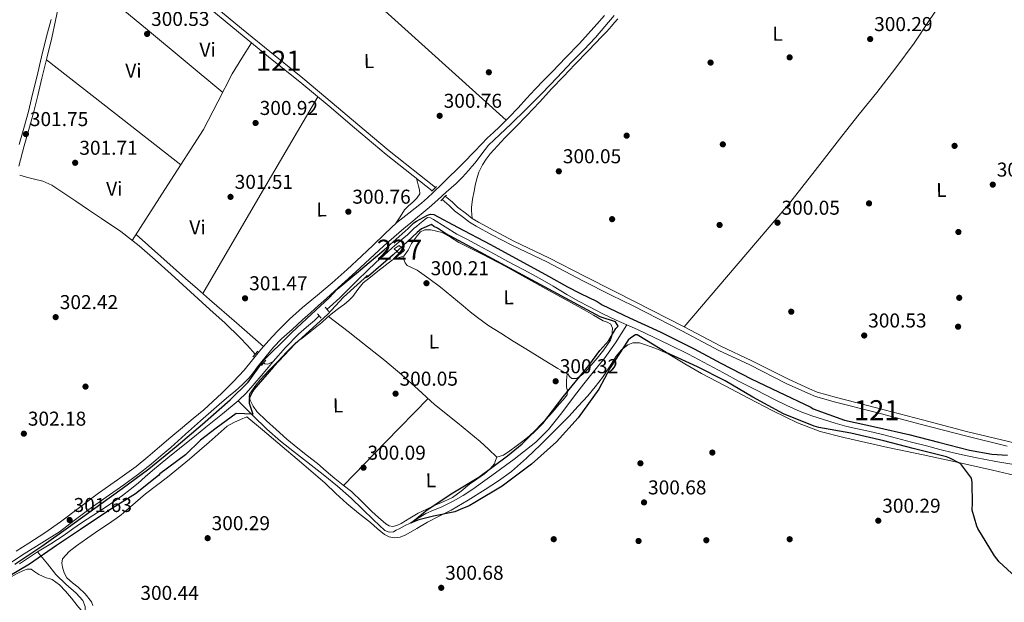
# Model space of a CAD drawing. Extents: x 580721 to 587665, y 687467 to 692178.
# Drawn here: x 582873 to 583364, y 688389 to 688680 of the extents above; entities that cross this region are included whole.
import ezdxf
from ezdxf.enums import TextEntityAlignment as Align

# ---------------------------------------------------------------- set-up
doc = ezdxf.new("R2010")
doc.units = 0
doc.header["$MEASUREMENT"] = 0
doc.linetypes.add('DGN Style 2', pattern=[78.01228, 46.807368, -31.204912])
doc.linetypes.add('DGN Style 3', pattern=[109.21719200000001, 78.01228, -31.204912])
for name, color, linetype in [('Nivel 13', 7, 'Continuous'), ('Nivel 15', 7, 'Continuous'), ('Nivel 17', 7, 'Continuous'), ('Nivel 21', 7, 'Continuous'), ('Nivel 36', 7, 'Continuous'), ('Nivel 37', 7, 'Continuous'), ('Nivel 4', 7, 'Continuous'), ('Nivel 41', 7, 'Continuous'), ('Nivel 48', 7, 'Continuous'), ('Nivel 51', 7, 'Continuous'), ('Nivel 52', 7, 'Continuous'), ('Nivel 7', 7, 'Continuous')]:
    doc.layers.add(name, color=color, linetype=linetype)
doc.styles.add('Style-arial', font='arial.shx', dxfattribs={"bigfont": 'arialbig.shx'})
doc.styles.add('Style-arialn', font='arialn.shx', dxfattribs={"bigfont": 'arialnbig.shx'})

# ---------------------------------------------------------------- blocks, each defined once
blk = doc.blocks.new('5PATER_7')
at = {"layer": 'Nivel 7', "linetype": 'Continuous', "lineweight": 0}
h = blk.add_hatch(color=7, dxfattribs=at)
edge = h.paths.add_edge_path()
edge.add_arc((0, 0), 1.559998890079573, 315.0000262977291, 675.000026297729)
blk = doc.blocks.new('5PERFI_7')
at = {"layer": 'Nivel 17', "linetype": 'Continuous', "lineweight": 0}
h = blk.add_hatch(color=7, dxfattribs=at)
edge = h.paths.add_edge_path()
edge.add_arc((2.328306436538696e-10, 0), 1.559998890459491, 315.0000262977291, 675.000026297729)

msp = doc.modelspace()

# ---------------------------------------------------------------- linework, layer by layer
at = {"layer": 'Nivel 13', "color": 4, "linetype": 'Continuous', "lineweight": 0, "extrusion": (0.008013999264661604, -0.008083750544032257, 0.9999352122977407), "elevation": -594.2823648322828, "flags": 128}
msp.add_lwpolyline([(582978.3143076564, 688527.3579488557), (582984.3930723597, 688534.3441548422), (582990.8268256625, 688541.0003946098), (582994.7967382383, 688544.4055001347), (582998.821649048, 688547.7396115428), (583001.2605707203, 688550.1076921821)], dxfattribs=at)
at = {"layer": 'Nivel 13', "color": 4, "linetype": 'Continuous', "lineweight": 0, "extrusion": (-0.003893444178858914, 0.003005965314646125, 0.9999879025593026), "elevation": 99.07842950778377, "flags": 128}
msp.add_lwpolyline([(582978.6036191126, 688492.7027332645), (582979.0366119372, 688493.0567397389), (582982.6636039135, 688496.6307510112), (582986.0005980879, 688500.4997575562), (582991.0915595004, 688506.4887900818), (582996.182520913, 688512.4778226069)], dxfattribs=at)
at = {"layer": 'Nivel 13', "color": 4, "linetype": 'Continuous', "lineweight": 13}
for points in [[(582906.0719999999, 688738.9180000001, 301.483), (582919.067, 688728.5360000001, 301.494), (582932.709, 688717.3600000001, 301.506), (582947.311, 688705.4820000001, 301.494), (582966.4240000001, 688689.915, 301.483), (582983.4650000001, 688675.895, 301.306), (583000.3729999999, 688662.1229999999, 301.294), (583014.1359999999, 688651.067, 301.294), (583028.7690000001, 688638.8060000001, 301.294), (583041.554, 688627.9880000001, 301.294), (583057.23, 688614.821, 301.235), (583080.4539999999, 688596.5050000001, 301.235)], [(582905.3319999999, 688736.5249999999, 301.483), (582917.5860000001, 688726.702, 301.494), (582931.2180000001, 688715.534, 301.506), (582945.8230000001, 688703.6540000001, 301.494), (582964.9310000001, 688688.091, 301.483), (582981.9720000001, 688674.071, 301.306), (582998.8899999999, 688660.29, 301.294), (583012.6410000001, 688649.244, 301.294), (583027.2509999999, 688637.003, 301.294), (583040.0349999999, 688626.186, 301.294), (583055.74, 688612.994, 301.235), (583078.666, 688594.764, 301.235)], [(583083.7660000001, 688590.497, 301.2), (583087.2609999999, 688587.4539999999, 301.2), (583089.9439999999, 688584.834, 301.153), (583094.443, 688581.513, 301.106), (583097.3640000001, 688579.1370000001, 301.106), (583100.6429999999, 688577.1270000001, 301.082), (583108.5279999999, 688572.881, 301.035), (583118.837, 688567.459, 300.952), (583136.0490000001, 688559.3470000001, 300.634), (583154, 688549.9180000001, 300.328), (583168.1869999999, 688542.7339999999, 300.328), (583179.1000000001, 688537.3189999999, 300.375), (583203.4750000001, 688524.8319999999, 300.493), (583221.9110000001, 688515.1680000001, 300.552), (583237.425, 688507.879, 300.74), (583255.5860000001, 688498.615, 301.379), (583266.25, 688493.7919999999, 301.45), (583270.1599999999, 688492.0700000001, 301.45), (583280.092, 688489.3600000001, 301.308), (583299.9510000001, 688484.2919999999, 301.238), (583323.0050000001, 688478.202, 301.238), (583344.994, 688472.453, 301.026), (583365.9140000001, 688467.398, 301.026)], [(583085.321, 688592.1229999999, 301.2), (583088.828, 688589.173, 301.2), (583091.453, 688586.6089999999, 301.153), (583095.8670000001, 688583.351, 301.106), (583098.7110000001, 688581.038, 301.106)], [(583098.7110000001, 688581.038, 301.106), (583101.8019999999, 688579.1429999999, 301.082), (583109.6200000001, 688574.933, 301.035), (583119.8740000001, 688569.54, 300.952), (583137.085, 688561.4280000001, 300.634), (583155.0660000001, 688551.9839999999, 300.328), (583169.229, 688544.8119999999, 300.328), (583180.1470000001, 688539.395, 300.375), (583204.5449999999, 688526.896, 300.493), (583222.9450000001, 688517.25, 300.552), (583238.4480000001, 688509.967, 300.74), (583256.594, 688500.71, 301.379), (583267.1969999999, 688495.915, 301.45), (583270.939, 688494.267, 301.45), (583280.685, 688491.608, 301.308), (583300.5349999999, 688486.5419999999, 301.238), (583323.5959999999, 688480.45, 301.238), (583345.561, 688474.7069999999, 301.026), (583366.463, 688469.6570000001, 301.026), (583370.4169999999, 688468.69, 301.026)]]:
    msp.add_polyline3d(points, dxfattribs=at)
at = {"layer": 'Nivel 13', "color": 4, "linetype": 'Continuous', "lineweight": 0}
for points in [[(583098.7110000001, 688581.038, 301.106), (583098.334, 688584.926, 299.5), (583098.3759999999, 688586.524, 299.482), (583098.9299999999, 688590.585, 299.472), (583099.787, 688594.6159999999, 299.488), (583100.29, 688597.456, 299.495), (583100.804, 688600.294, 299.5), (583102.027, 688604.152, 299.501), (583103.909, 688607.804, 299.5), (583105.6950000001, 688610.685, 299.496), (583107.7609999999, 688613.334, 299.494), (583111.388, 688617.2990000001, 299.494), (583115.0800000001, 688621.1950000001, 299.494), (583120.575, 688626.7890000001, 299.494), (583126.0360000001, 688632.415, 299.494), (583132.28, 688639.1529999999, 299.494), (583138.5320000001, 688645.8829999999, 299.494), (583144.27, 688651.8940000001, 299.491), (583150.0220000001, 688657.892, 299.488), (583156.7550000001, 688664.837, 299.491), (583163.477, 688671.7930000001, 299.494), (583165.906, 688674.425, 299.494), (583168.2960000001, 688677.0930000001, 299.494), (583169.8489999999, 688678.852, 299.492), (583171.388, 688680.6259999999, 299.488)], [(582872.913, 688602.5530000001, 300.328), (582876.1780000001, 688601.6880000001, 300.275), (582879.442, 688600.8230000001, 300.222), (582884.263, 688599.615, 300.196), (582888.7609999999, 688597.679, 300.21), (582894.783, 688593.6610000001, 300.218), (582900.7890000001, 688589.6259999999, 300.222), (582907.229, 688585.304, 300.216), (582913.6680000001, 688580.98, 300.21), (582923.22, 688574.419, 300.204), (582932.392, 688567.342, 300.198), (582940.4340000001, 688560.331, 300.188), (582948.3500000001, 688553.1880000001, 300.175), (582958.044, 688544.3910000001, 300.142), (582967.7239999999, 688535.5789999999, 300.104), (582975.348, 688528.7490000001, 300.135), (582982.7139999999, 688521.655, 300.139), (582986.5590000001, 688517.602, 300.098), (582990.402, 688513.3189999999, 300.058)], [(583026.2820000001, 688535.6529999999, 299.321), (583027.497, 688536.6640000001, 299.321), (583032.69, 688541.3389999999, 299.321), (583037.202, 688545.8230000001, 299.321), (583041.6799999999, 688550.3389999999, 299.321), (583046.1969999999, 688554.7690000001, 299.314), (583050.7760000001, 688559.1359999999, 299.301), (583054.746, 688562.7380000001, 299.286), (583058.7660000001, 688566.284, 299.271), (583061.0900000001, 688568.3090000001, 299.276), (583063.4199999999, 688570.3260000001, 299.281), (583064.838, 688571.5160000001, 299.27), (583066.254, 688572.71, 299.261), (583067.473, 688573.8929999999, 299.261), (583068.679, 688575.0900000001, 299.261), (583069.783, 688576.084, 299.261), (583070.9040000001, 688577.0590000001, 299.261), (583072.467, 688578.362, 299.256), (583074.0419999999, 688579.652, 299.251), (583075.1869999999, 688580.592, 299.255), (583076.372, 688581.4169999999, 299.261), (583077.844, 688581.311, 299.263), (583079.348, 688580.4299999999, 299.261), (583085.1950000001, 688576.747, 299.231), (583091.087, 688573.21, 299.201), (583096.3400000001, 688570.4750000001, 299.186), (583101.5789999999, 688567.712, 299.171), (583109.038, 688563.608, 299.146), (583116.4979999999, 688559.5079999999, 299.121), (583124.4739999999, 688555.3189999999, 299.095), (583132.4410000001, 688551.111, 299.071), (583139.1969999999, 688547.1259999999, 299.067), (583145.9269999999, 688543.094, 299.081), (583151.5630000001, 688539.9510000001, 299.102), (583157.2450000001, 688536.8900000001, 299.121), (583163.8870000001, 688533.4610000001, 299.128), (583170.6130000001, 688530.2010000001, 299.131), (583175.905, 688527.912, 299.132)], [(582981.8570000001, 688489.8900000001, 299.312), (582989.22, 688482.699, 299.574), (582996.196, 688475.8870000001, 299.538), (583002.94, 688469.881, 299.509), (583010.06, 688464.3019999999, 299.487), (583024.3970000001, 688453.2409999999, 299.467), (583031.429, 688447.3559999999, 299.497), (583038.327, 688441.314, 299.538), (583043.9099999999, 688435.942, 299.545), (583049.4169999999, 688430.4850000001, 299.538), (583052.2139999999, 688427.828, 299.501), (583055.1359999999, 688425.25, 299.467), (583057.2050000001, 688424.3230000001, 299.502), (583059.3870000001, 688424.5930000001, 299.538), (583060.7919999999, 688425.317, 299.538), (583062.1980000001, 688426.041, 299.538), (583065.01, 688427.4880000001, 299.538), (583067.821, 688428.936, 299.538), (583071.675, 688431.294, 299.468), (583075.5430000001, 688433.6240000001, 299.397), (583079.399, 688435.291, 299.397), (583083.283, 688436.898, 299.397), (583086.294, 688438.297, 299.397), (583089.2590000001, 688439.798, 299.397), (583094.253, 688442.7339999999, 299.397), (583099.0860000001, 688445.925, 299.397), (583103.8489999999, 688449.297, 299.397), (583108.551, 688452.7550000001, 299.397), (583119.71, 688460.7760000001, 299.366), (583130.4720000001, 688469.2579999999, 299.3), (583136.9169999999, 688475.7209999999, 299.255), (583143.459, 688484.044, 299.176), (583149.8, 688492.4909999999, 299.114), (583154.506, 688498.378, 299.169), (583159.2069999999, 688504.271, 299.255), (583164.9990000001, 688511.4310000001, 299.349), (583170.3470000001, 688518.899, 299.326), (583173.1259999999, 688523.406, 299.229), (583175.905, 688527.912, 299.132)], [(583175.905, 688527.912, 299.132), (583181.196, 688525.6240000001, 299.131), (583189.2339999999, 688521.8260000001, 299.126), (583197.233, 688517.9439999999, 299.121), (583206.7749999999, 688513.2080000001, 299.116), (583224.1880000001, 688504.0179999999, 299.11), (583232.1030000001, 688499.652, 299.111), (583240.6640000001, 688495.2069999999, 299.117), (583249.2779999999, 688490.861, 299.121), (583255.8470000001, 688487.6440000001, 299.121), (583262.537, 688484.6810000001, 299.121), (583268.3, 688482.55, 299.121), (583274.1359999999, 688480.628, 299.121), (583279.906, 688478.7660000001, 299.114), (583285.729, 688477.0860000001, 299.101), (583291.21, 688475.966, 299.091), (583296.693, 688474.865, 299.081), (583303.6159999999, 688473.119, 299.079), (583310.534, 688471.3489999999, 299.091), (583318.0700000001, 688469.3940000001, 299.125), (583325.6070000001, 688467.44, 299.161), (583332.3189999999, 688465.7180000001, 299.158), (583339.038, 688464.0220000001, 299.161), (583344.4299999999, 688462.7919999999, 299.186), (583349.8430000001, 688461.6570000001, 299.211), (583360.2679999999, 688459.696, 299.257), (583368.257, 688458.2590000001, 299.45)], [(582994.5590000001, 688508.925, 300.045), (582995.1240000001, 688508.4310000001, 300.045), (582996.611, 688508.2239999999, 299.723), (582999.436, 688509.665, 299.321)], [(582881.685, 688414.6340000001, 299.571), (582884.9839999999, 688416.564, 299.498), (582888.283, 688418.494, 299.431), (582891.6470000001, 688420.7050000001, 299.366), (582894.976, 688422.969, 299.331), (582899.3300000001, 688426.044, 299.334), (582903.6939999999, 688429.104, 299.341), (582909.315, 688432.7609999999, 299.335), (582914.9539999999, 688436.3929999999, 299.331), (582919.55, 688439.5150000001, 299.336), (582924.078, 688442.737, 299.341), (582928.0290000001, 688445.733, 299.341), (582931.8759999999, 688448.8600000001, 299.341), (582935.513, 688452.0290000001, 299.346), (582939.1610000001, 688455.182, 299.351), (582946.7350000001, 688461.4280000001, 299.357), (582954.3459999999, 688467.629, 299.361), (582960.0149999999, 688472.1950000001, 299.362), (582965.686, 688476.7590000001, 299.361), (582974.0120000001, 688483.4680000001, 299.335), (582981.8570000001, 688489.8900000001, 299.312)], [(582872.659, 688408.598, 299.831), (582877.1740000001, 688411.6130000001, 299.711), (582881.685, 688414.6340000001, 299.571)], [(582877.69, 688355.6880000001, 299.521), (582880.2250000001, 688359.541, 299.552), (582884.865, 688364.425, 299.593), (582889.825, 688369.0249999999, 299.641), (582897.4610000001, 688375.2590000001, 299.802), (582901.31, 688378.4680000001, 299.89), (582904.9580000001, 688382.398, 299.94), (582905.5360000001, 688384.2039999999, 299.88), (582905.44, 688387.2339999999, 299.676), (582904.2660000001, 688390.186, 299.521), (582901.0519999999, 688393.935, 299.532), (582895.7990000001, 688398.456, 299.668), (582890.9180000001, 688403.22, 299.761), (582886.656, 688408.5660000001, 299.761), (582881.685, 688414.6340000001, 299.571)]]:
    msp.add_polyline3d(points, dxfattribs=at)
at = {"layer": 'Nivel 15', "color": 1, "linetype": 'Continuous', "lineweight": 0}
msp.add_polyline3d([(583059.831, 688565.7650000001, 302.626), (583062.8459999999, 688563.115, 302.626), (583064.9099999999, 688565.2280000001, 302.328), (583062.196, 688567.5830000001, 302.268), (583059.831, 688565.7650000001, 302.626)], dxfattribs=at)
at = {"layer": 'Nivel 21', "color": 1, "linetype": 'DGN Style 2', "lineweight": 0, "extrusion": (-0.002583787855208048, -0.002515869494360857, 0.9999934971993601), "elevation": -2938.047093395195, "flags": 128}
msp.add_lwpolyline([(583077.4971980855, 688589.5515083692), (583079.2852153713, 688591.2925138792)], dxfattribs=at)
at = {"layer": 'Nivel 21', "color": 1, "linetype": 'DGN Style 2', "lineweight": 0, "extrusion": (-0.002216640637957417, -0.002163863479910811, 0.9999952020880513), "elevation": -2481.580102934426, "flags": 128}
msp.add_lwpolyline([(583079.6885651052, 688592.747302017), (583080.1505684033, 688593.1983030727)], dxfattribs=at)
at = {"layer": 'Nivel 21', "color": 1, "linetype": 'DGN Style 2', "lineweight": 0, "extrusion": (-0.002672847626868399, -0.002603242219918701, 0.9999930394835297), "elevation": -3050.140485321022, "flags": 128}
msp.add_lwpolyline([(583077.1955085266, 688588.9699884506), (583077.3875105137, 688589.1569890843)], dxfattribs=at)
at = {"layer": 'Nivel 21', "color": 1, "linetype": 'DGN Style 2', "lineweight": 0, "flags": 128}
for points, elevation in [([(583083.051, 688589.7490000001), (583083.7660000001, 688590.497)], 301.026), ([(583083.7660000001, 688590.497), (583085.321, 688592.1229999999)], 301.026), ([(583085.321, 688592.1229999999), (583085.8489999999, 688592.675)], 301.026), ([(583027.219, 688534.6240000001), (583025.2649999999, 688536.771)], 300.054)]:
    msp.add_lwpolyline(points, dxfattribs=dict(at, elevation=elevation))
at = {"layer": 'Nivel 21', "color": 1, "linetype": 'DGN Style 2', "lineweight": 0, "extrusion": (0.001349378319669121, -0.001523313530184016, 0.9999979293448757), "elevation": 38.04052656201259, "flags": 128}
msp.add_lwpolyline([(583020.5111566263, 688534.327814596), (583022.4661629426, 688532.1208120354)], dxfattribs=at)
at = {"layer": 'Nivel 21', "color": 1, "linetype": 'DGN Style 2', "lineweight": 0, "extrusion": (-0.003171614311587869, -0.003736020223999173, 0.9999879914356694), "elevation": -4121.114480376117, "flags": 128}
msp.add_lwpolyline([(582987.2978955233, 688501.4034483866), (582989.6749406571, 688504.2034679276)], dxfattribs=at)
at = {"layer": 'Nivel 21', "color": 1, "linetype": 'DGN Style 2', "lineweight": 0, "extrusion": (0.001154802571412296, 0.00138047226512447, 0.9999983803623617), "elevation": 1923.93760104388, "flags": 128}
msp.add_lwpolyline([(582994.8915669108, 688508.2021041203), (582992.7525614083, 688505.6451016837)], dxfattribs=at)
at = {"layer": 'Nivel 21', "color": 7, "linetype": 'DGN Style 3', "lineweight": 0}
for points in [[(582872.3630000001, 688607.1969999999, 301.355), (582875.075, 688617.2080000001, 301.352), (582877.422, 688625.409, 301.334), (582879.6740000001, 688633.692, 301.317), (582881.7779999999, 688642.3740000001, 301.305), (582883.852, 688651.021, 301.302), (582886.3049999999, 688661.118, 301.323), (582888.756, 688671.2479999999, 301.347), (582890.6499999999, 688679.869, 301.353), (582892.4739999999, 688688.459, 301.357)], [(583164.842, 688682.4180000001, 299.857), (583161.013, 688677.97, 299.886), (583156.6939999999, 688673.142, 299.916), (583152.277, 688668.405, 299.945), (583145.557, 688661.395, 299.949), (583138.811, 688654.4099999999, 299.955), (583134.486, 688649.987, 300.002), (583130.1669999999, 688645.558, 300.055), (583125.8829999999, 688640.9450000001, 300.086), (583121.6300000001, 688636.301, 300.115), (583117.0449999999, 688631.479, 300.171), (583112.385, 688626.7309999999, 300.264), (583109.4070000001, 688624.006, 300.383), (583106.4480000001, 688621.2679999999, 300.522), (583103.283, 688617.9750000001, 300.579), (583100.1170000001, 688614.683, 300.652), (583098.057, 688612.5730000001, 300.834), (583095.996, 688610.463, 301.02), (583093.4380000001, 688607.8360000001, 301.154), (583090.871, 688605.2139999999, 301.288), (583087.3189999999, 688601.7450000001, 301.468), (583083.73, 688598.3130000001, 301.646), (583079.3049999999, 688593.9880000001, 301.706), (583076.392, 688591.244, 301.535), (583073.3670000001, 688588.6270000001, 301.288), (583070.199, 688586.1370000001, 300.989), (583067.017, 688583.669, 300.711), (583064.074, 688581.324, 300.546), (583061.173, 688578.9199999999, 300.443), (583058.1200000001, 688576.172, 300.357), (583055.135, 688573.355, 300.323), (583049.3060000001, 688567.736, 300.352), (583043.4680000001, 688562.1270000001, 300.383), (583036.227, 688555.4680000001, 300.423), (583028.8740000001, 688548.933, 300.463), (583021.4269999999, 688542.7339999999, 300.496), (583013.9650000001, 688536.548, 300.522), (583007.561, 688530.7, 300.528), (583001.3910000001, 688524.598, 300.532), (582997.202, 688520.1359999999, 300.549), (582993.156, 688515.548, 300.572), (582989.0689999999, 688510.395, 300.619), (582984.9369999999, 688505.277, 300.652), (582979.425, 688499.402, 300.648), (582973.6799999999, 688493.75, 300.642), (582969.264, 688489.5560000001, 300.638), (582964.7239999999, 688485.5050000001, 300.632), (582959.3840000001, 688481.067, 300.612), (582954.0460000001, 688476.6300000001, 300.582), (582948.3049999999, 688471.781, 300.547), (582942.564, 688466.9310000001, 300.512), (582936.753, 688462.0430000001, 300.493), (582930.879, 688457.229, 300.493), (582921.615, 688450.4650000001, 300.52), (582912.217, 688443.8840000001, 300.552), (582902.717, 688436.666, 300.548), (582893.1610000001, 688429.5179999999, 300.552), (582885.294, 688424.1030000001, 300.612), (582877.3160000001, 688418.851, 300.682), (582871.105, 688414.913, 300.706)]]:
    msp.add_polyline3d(points, dxfattribs=at)
at = {"layer": 'Nivel 21', "color": 7, "linetype": 'Continuous', "lineweight": 0}
for points in [[(582872.554, 688617.9099999999, 301.352), (582874.902, 688626.112, 301.334), (582877.1399999999, 688634.3430000001, 301.317), (582879.2339999999, 688642.987, 301.305), (582881.3090000001, 688651.635, 301.302), (582883.7620000001, 688661.7339999999, 301.323), (582886.206, 688671.8360000001, 301.347), (582888.5160000001, 688680.2990000001, 301.353)], [(583133.658, 688643.631, 300.404), (583141.085, 688651.405, 300.419), (583148.5, 688659.1880000001, 300.439), (583154.4739999999, 688665.2339999999, 300.409), (583160.3770000001, 688671.3500000001, 300.333), (583165.044, 688676.844, 300.19), (583169.6140000001, 688682.4199999999, 300.051)], [(582867.7050000001, 688408.6939999999, 301.062), (582875.0900000001, 688413.615, 300.955), (582883.8859999999, 688419.0760000001, 300.886), (582892.6370000001, 688424.6070000001, 300.813), (582900.0260000001, 688430.135, 300.727), (582907.355, 688435.743, 300.637), (582916.04, 688441.844, 300.561), (582924.7110000001, 688447.97, 300.531), (582931.6070000001, 688453.0930000001, 300.721), (582938.3759999999, 688458.3859999999, 300.919), (582943.3230000001, 688462.456, 300.919), (582948.1780000001, 688466.6340000001, 300.919), (582955.611, 688473.2650000001, 300.938), (582963.047, 688479.892, 300.955), (582968.375, 688484.561, 300.935), (582973.719, 688489.212, 300.884), (582977.125, 688492.0889999999, 300.806), (582980.5460000001, 688494.95, 300.743), (582984.0800000001, 688498.041, 300.758), (582987.3640000001, 688501.395, 300.778), (582989.479, 688504.1429999999, 300.777), (582991.541, 688506.925, 300.778), (582993.7050000001, 688509.6130000001, 300.795), (582995.8970000001, 688512.28, 300.813), (582999.5959999999, 688516.702, 300.814), (583003.5730000001, 688520.8570000001, 300.813), (583008.8160000001, 688525.6100000001, 300.874), (583014.067, 688530.351, 300.919), (583018, 688533.935, 300.887), (583021.9369999999, 688537.5160000001, 300.849), (583025.9610000001, 688541.098, 300.826), (583029.9839999999, 688544.682, 300.813), (583035.2919999999, 688549.5320000001, 300.856), (583040.588, 688554.395, 300.89), (583047.5900000001, 688560.869, 300.856), (583054.5970000001, 688567.338, 300.819), (583059.557, 688571.7350000001, 300.793), (583064.619, 688576.0150000001, 300.766), (583068.02, 688578.798, 300.753), (583071.423, 688581.5800000001, 300.784), (583074.3360000001, 688584.003, 300.862), (583077.2110000001, 688586.47, 300.955), (583081.506, 688590.2860000001, 301.101), (583085.798, 688594.105, 301.244), (583088.244, 688596.273, 301.288), (583090.6880000001, 688598.442, 301.291), (583093.8740000001, 688601.6100000001, 301.258), (583096.879, 688604.9639999999, 301.173), (583098.56, 688606.899, 301.091), (583100.2069999999, 688608.861, 300.99), (583103.4979999999, 688613.3230000001, 300.64), (583106.919, 688617.6799999999, 300.404), (583112.4680000001, 688622.9240000001, 300.404), (583118.1100000001, 688628.067, 300.404), (583125.926, 688635.8060000001, 300.404), (583133.658, 688643.631, 300.404)]]:
    msp.add_polyline3d(points, dxfattribs=at)
at = {"layer": 'Nivel 36', "color": 92, "linetype": 'Continuous', "lineweight": 0, "extrusion": (0.002188016271882978, 9.941967073376758e-15, 0.9999976062895322), "elevation": 1575.897803654661, "flags": 128}
msp.add_lwpolyline([(583113.5937150759, 688630.054), (583059.6635859828, 688678.756), (583005.7334568899, 688727.456)], dxfattribs=at)
at = {"layer": 'Nivel 36', "color": 92, "linetype": 'Continuous', "lineweight": 0, "extrusion": (-8.171576493964141e-15, 0.001843919733050586, 0.9999982999785642), "elevation": 1570.426688727228, "flags": 128}
msp.add_lwpolyline([(582896.935, 688706.2360746039), (582935.5689999999, 688674.2390202081), (582974.202, 688642.2419658124)], dxfattribs=at)
at = {"layer": 'Nivel 36', "color": 92, "linetype": 'Continuous', "lineweight": 0, "extrusion": (-0.02013884603809852, -0.02013884603789859, 0.9995943446021068), "elevation": -25307.32981704271, "flags": 128}
msp.add_lwpolyline([(-74793.62157213339, 898762.8603500067), (-74751.36062824889, 898768.0568644158), (-74709.10109857819, 898773.2533788248)], dxfattribs=at)
at = {"layer": 'Nivel 36', "color": 92, "linetype": 'Continuous', "lineweight": 0, "extrusion": (0.2974191066336403, -0.1721318738300965, 0.9391019609291565), "elevation": 55146.95153010321, "flags": 128}
msp.add_lwpolyline([(887946.523140667, -149831.0901481934), (888003.3914060045, -149831.3462311617), (888060.2589421622, -149831.605224164)], dxfattribs=at)
at = {"layer": 'Nivel 36', "color": 92, "linetype": 'Continuous', "lineweight": 0, "elevation": 300.15, "flags": 128}
msp.add_lwpolyline([(583076.7050000001, 688491.0700000001), (583055.628, 688469.408), (583034.5460000001, 688447.7509999999)], dxfattribs=at)
at = {"layer": 'Nivel 36', "color": 92, "linetype": 'Continuous', "lineweight": 0}
for points in [[(583381.6000000001, 688760.7180000001, 299.313), (583378.2960000001, 688752.6140000001, 299.308), (583374.9909999999, 688744.51, 299.303), (583373.125, 688741.2280000001, 299.303), (583369.3230000001, 688736.896, 299.309), (583365.449, 688732.595, 299.313), (583358.2250000001, 688723.1969999999, 299.314), (583351.0460000001, 688713.7620000001, 299.313), (583342.7350000001, 688702.52, 299.307), (583334.5689999999, 688691.173, 299.303), (583326.993, 688679.8829999999, 299.31), (583319.4040000001, 688668.5989999999, 299.323), (583310.273, 688656.166, 299.344), (583300.8330000001, 688643.967, 299.362), (583292.0360000001, 688633.067, 299.367), (583283.2380000001, 688622.1710000001, 299.372), (583270.068, 688604.949, 299.377), (583256.6100000001, 688587.962, 299.392), (583230.578, 688557.429, 299.446), (583204.5449999999, 688526.896, 299.5)], [(582988.5020000001, 688668.7520000001, 300.86), (582983.73, 688660.9650000001, 300.86), (582978.959, 688653.1780000001, 300.86), (582971.7890000001, 688639.294, 300.926), (582964.493, 688625.4880000001, 300.978), (582946.746, 688597.7239999999, 300.919), (582928.9990000001, 688569.96, 300.86)], [(583070.8630000001, 688600.9680000001, 300.623), (583071.3740000001, 688599.071, 300.623), (583071.8840000001, 688597.1740000001, 300.623), (583072.46, 688595.2420000001, 300.623), (583072.521, 688593.335, 300.623), (583071.071, 688591.094, 300.594), (583069.02, 688589.1510000001, 300.564), (583066.851, 688587.29, 300.564), (583064.9240000001, 688585.256, 300.564), (583062.712, 688581.784, 300.564), (583060.4990000001, 688578.3130000001, 300.564)], [(583111.0700000001, 688461.824, 300.032), (583112.675, 688462.3300000001, 300.041), (583114.314, 688462.7509999999, 300.032), (583117.5730000001, 688464.9510000001, 299.968), (583120.77, 688467.2660000001, 299.913), (583124.038, 688469.7660000001, 299.897), (583127.219, 688472.372, 299.913), (583130.2150000001, 688475.149, 299.962), (583133.0700000001, 688478.064, 300.032), (583135.2820000001, 688480.4380000001, 300.131), (583137.4510000001, 688482.8500000001, 300.209), (583139.788, 688485.5390000001, 300.187), (583142.121, 688488.2320000001, 300.15), (583144.1950000001, 688490.5090000001, 300.145), (583146.2069999999, 688493.0150000001, 300.15), (583146.3459999999, 688494.8900000001, 300.178), (583145.8659999999, 688496.8570000001, 300.209), (583145.7609999999, 688500.118, 300.198), (583146.084, 688503.3700000001, 300.15), (583146.423, 688503.4979999999, 300.125), (583147.3319999999, 688502.1470000001, 300.069), (583148.479, 688501.031, 300.032), (583150.8459999999, 688501.0590000001, 300.091), (583153.1780000001, 688502.533, 300.055), (583155.2450000001, 688504.3659999999, 300.032), (583158.2110000001, 688507.7720000001, 300.062), (583161.081, 688511.2409999999, 300.091), (583164.5449999999, 688515.4750000001, 300.121), (583167.78, 688520.1969999999, 300.15), (583168.4539999999, 688522.2590000001, 300.189), (583168.737, 688526.2849999999, 300.181), (583167.9809999999, 688528.189, 300.15), (583166.0689999999, 688529.2930000001, 300.12), (583164.1140000001, 688529.9180000001, 300.091), (583159.361, 688532.6939999999, 300.045), (583154.5800000001, 688535.4269999999, 300.032), (583145.048, 688540.6359999999, 300.032), (583135.5190000001, 688545.8530000001, 300.032), (583125.3899999999, 688551.5009999999, 300.032), (583115.264, 688557.152, 300.032), (583103.69, 688563.1540000001, 299.986), (583092.0430000001, 688569.0079999999, 299.913), (583087.9709999999, 688571.7380000001, 299.846), (583083.7, 688573.939, 299.913), (583080.8800000001, 688574.645, 300.061), (583078.061, 688575.351, 300.209), (583076.5819999999, 688575.334, 300.176), (583075.102, 688575.3160000001, 300.15), (583072.987, 688574.283, 300.144), (583071.2919999999, 688572.3119999999, 300.15), (583069.7890000001, 688570.388, 300.15), (583068.379, 688568.4310000001, 300.15), (583066.736, 688565.142, 300.332), (583064.6059999999, 688562.172, 300.564), (583062.247, 688561.5519999999, 300.564), (583060.56, 688561.068, 300.461), (583059.006, 688560.3300000001, 300.387), (583055.341, 688557.476, 300.471), (583051.6769999999, 688554.621, 300.564), (583048.0120000001, 688551.767, 300.635), (583044.3470000001, 688548.912, 300.683), (583041.6140000001, 688545.601, 300.546), (583039.1030000001, 688542.044, 300.387), (583037.1240000001, 688540.024, 300.378), (583035.007, 688538.149, 300.387), (583032.057, 688536.057, 300.417), (583029.139, 688533.9369999999, 300.446), (583026.358, 688531.5360000001, 300.476), (583023.574, 688529.1359999999, 300.505), (583018.612, 688525.057, 300.564), (583013.6100000001, 688521.0290000001, 300.623), (583012.118, 688520.006, 300.597), (583010.676, 688518.923, 300.564), (583006.088, 688514.3360000001, 300.597), (583001.6130000001, 688509.642, 300.623), (582997.2010000001, 688505.0349999999, 300.597), (582992.8470000001, 688500.365, 300.564), (582990.744, 688497.7339999999, 300.541), (582988.7679999999, 688494.9909999999, 300.505), (582987.6059999999, 688493.202, 300.328), (582987.449, 688491.746, 300.307), (582987.9369999999, 688490.247, 300.328), (582989.3530000001, 688487.2860000001, 300.495), (582991.2579999999, 688484.6640000001, 300.623), (582995.983, 688480.038, 300.552), (583000.834, 688475.605, 300.387), (583006.1799999999, 688470.8910000001, 300.078), (583011.5970000001, 688466.2650000001, 299.854), (583016.52, 688462.47, 300.006), (583021.452, 688458.6880000001, 300.209), (583025.798, 688454.905, 300.284), (583030.1229999999, 688451.098, 300.328), (583034.3260000001, 688447.922, 300.333), (583038.4839999999, 688444.6880000001, 300.328), (583043.6170000001, 688439.7679999999, 300.299), (583048.663, 688434.7479999999, 300.268), (583051.9199999999, 688431.638, 300.322), (583055.541, 688428.6159999999, 300.387), (583057.3, 688427.5430000001, 300.361), (583059.1089999999, 688427.179, 300.328), (583061.1769999999, 688427.717, 300.368)], [(582930.9450000001, 688573.004, 300.978), (582943.2779999999, 688562.058, 301.067), (582955.612, 688551.1130000001, 301.156), (582961.5789999999, 688545.842, 300.96), (582967.5730000001, 688540.6030000001, 300.742), (582981.0700000001, 688528.8759999999, 300.742), (582994.568, 688517.149, 300.742)], [(583064.051, 688562.0260000001, 299.558), (583064.6440000001, 688560.476, 299.618), (583065.237, 688558.925, 299.677), (583066.254, 688557.601, 299.728), (583068.6950000001, 688556.3659999999, 299.77), (583071.2, 688555.149, 299.795), (583077.085, 688551.0179999999, 299.847), (583082.8400000001, 688546.706, 299.854), (583088.521, 688542.0430000001, 299.753), (583094.1950000001, 688537.3729999999, 299.677), (583097.7690000001, 688534.4439999999, 299.702), (583101.365, 688531.54, 299.736), (583107.0719999999, 688527.4580000001, 299.796), (583112.9979999999, 688523.689, 299.854), (583119.25, 688519.7550000001, 299.884), (583125.5190000001, 688515.8489999999, 299.913), (583131.169, 688512.3430000001, 300.005), (583136.8459999999, 688508.882, 300.091), (583141.4650000001, 688506.1259999999, 300.12), (583146.084, 688503.3700000001, 300.15)], [(583111.0700000001, 688461.824, 300.505), (583106.881, 688465.7690000001, 300.238), (583102.692, 688469.7139999999, 299.972), (583091.44, 688479.01, 299.843), (583079.9850000001, 688488.085, 300.032), (583071.7790000001, 688495.5530000001, 300.002), (583063.534, 688502.9809999999, 299.972), (583055.095, 688510.0760000001, 299.955), (583046.5020000001, 688516.9809999999, 299.913), (583036.756, 688524.54, 299.824), (583027.0090000001, 688532.098, 299.736)], [(582909.24, 688387.8289999999, 299.818), (582908.649, 688389.588, 299.736), (582905.537, 688393.56, 299.763), (582902.0530000001, 688396.9070000001, 299.795), (582899.175, 688399.1340000001, 299.792), (582896.375, 688401.574, 299.795), (582894.996, 688404.1159999999, 299.852), (582894.2409999999, 688406.875, 299.913), (582893.787, 688408.9909999999, 299.914), (582894.192, 688411.017, 299.913), (582897.4199999999, 688414.6680000001, 299.986), (582901.2150000001, 688417.6100000001, 300.032), (582906.7749999999, 688421.551, 299.982), (582912.3659999999, 688425.436, 299.913), (582916.632, 688428.2820000001, 299.85), (582920.879, 688431.159, 299.795), (582923.409, 688433.0630000001, 299.786), (582925.8630000001, 688435.065, 299.795), (582930.6840000001, 688439.28, 299.825), (582935.527, 688443.4650000001, 299.854), (582941.1089999999, 688447.6610000001, 299.884), (582946.6710000001, 688451.882, 299.913), (582952.102, 688456.372, 299.917), (582957.5120000001, 688460.888, 299.913), (582962.494, 688465.087, 299.941), (582967.473, 688469.291, 299.972), (582971.8589999999, 688473.3770000001, 299.947), (582976.379, 688477.2650000001, 299.905), (582979.783, 688479.202, 299.913), (582983.0220000001, 688480.5719999999, 299.942), (582986.26, 688481.942, 299.972), (582994, 688475.504, 299.913), (583001.7390000001, 688469.0660000001, 299.854), (583013.574, 688458.9920000001, 299.882), (583025.2820000001, 688448.7679999999, 299.972), (583030.673, 688443.7209999999, 299.987), (583036.094, 688438.7080000001, 300.002), (583041.9739999999, 688433.9010000001, 300.017), (583047.908, 688429.1640000001, 300.032), (583051.352, 688426.186, 300.035), (583054.94, 688423.196, 300.032), (583057.2390000001, 688422.03, 300.027), (583059.699, 688421.638, 300.012), (583062.7, 688421.9480000001, 299.976), (583065.6340000001, 688423.02, 299.933), (583071.0530000001, 688426.186, 299.832), (583076.3530000001, 688429.301, 299.736), (583082.283, 688432.3130000001, 299.678), (583088.1840000001, 688435.3929999999, 299.657), (583096.7649999999, 688440.4169999999, 299.667), (583105.21, 688445.682, 299.667), (583111.892, 688450.01, 299.638), (583118.317, 688454.7150000001, 299.608), (583125.879, 688461.274, 299.575), (583133.0860000001, 688468.2050000001, 299.548), (583140.054, 688475.159, 299.57), (583146.9410000001, 688482.19, 299.657), (583151.723, 688487.24, 299.75), (583156.4029999999, 688492.389, 299.844), (583160.1680000001, 688496.9550000001, 299.909), (583163.757, 688501.656, 299.953), (583167.226, 688506.895, 299.968), (583170.693, 688512.229, 299.972), (583173.3489999999, 688515.432, 299.967), (583176.5020000001, 688517.994, 299.96), (583178.8840000001, 688518.9839999999, 299.963), (583182.3219999999, 688518.8759999999, 300.011), (583185.7579999999, 688517.7550000001, 300.071), (583191.2679999999, 688515.746, 300.128), (583196.604, 688513.344, 300.17), (583204.9299999999, 688508.473, 300.212), (583213.2620000001, 688503.6570000001, 300.209), (583224.9709999999, 688497.415, 300.119), (583236.712, 688491.2250000001, 300.022), (583248.852, 688484.9199999999, 299.966), (583261.1680000001, 688478.9070000001, 299.943), (583272.567, 688474.6510000001, 299.971), (583284.355, 688471.6170000001, 300.002), (583295.3230000001, 688469.146, 300.01), (583306.3019999999, 688466.733, 300.002), (583323.9070000001, 688462.986, 299.956), (583341.496, 688459.182, 299.903), (583358.5449999999, 688455.281, 299.851), (583375.5830000001, 688451.315, 299.775)], [(583061.1769999999, 688427.717, 300.368), (583063.233, 688428.7080000001, 300.387), (583067.514, 688431.368, 300.241), (583071.753, 688433.8389999999, 300.091), (583076.02, 688435.8130000001, 299.971), (583080.287, 688437.787, 299.854), (583084.554, 688439.7609999999, 299.75), (583088.821, 688441.7350000001, 299.677), (583093.2050000001, 688444.8219999999, 299.834), (583097.324, 688448.3459999999, 300.032), (583101.1300000001, 688450.899, 300.02), (583104.956, 688453.467, 299.972), (583107.6030000001, 688455.8600000001, 299.877), (583109.926, 688458.5560000001, 299.795), (583110.433, 688460.2350000001, 299.907), (583111.0700000001, 688461.824, 300.032)], [(582838.284, 688378.3740000001, 300.503), (582838.933, 688380.5090000001, 300.377), (582840.1370000001, 688382.0619999999, 300.294), (582841.52, 688383.4650000001, 300.239), (582845.842, 688386.969, 300.148), (582850.317, 688390.227, 300.091), (582854.666, 688393.111, 300.051), (582859.0249999999, 688395.98, 300.042), (582863.7720000001, 688399.0719999999, 300.07), (582868.534, 688402.145, 300.101), (582871.53, 688403.7990000001, 300.12), (582874.6510000001, 688405.244, 300.14), (582876.567, 688405.909, 300.155), (582878.476, 688405.895, 300.17), (582880.4099999999, 688404.631, 300.173), (582882.341, 688403.217, 300.16), (582884.2010000001, 688402.405, 300.129), (582886.092, 688401.648, 300.101), (582887.5700000001, 688401.2550000001, 300.106)], [(582887.5700000001, 688401.2550000001, 300.106), (582889.0279999999, 688400.7749999999, 300.111), (582892.6270000001, 688398.169, 300.088), (582895.6540000001, 688394.902, 300.061), (582898.5830000001, 688391.3530000001, 300.032), (582901.4880000001, 688387.8090000001, 299.992), (582902.523, 688386.6610000001, 299.953), (582903.533, 688385.513, 299.903), (582903.5830000001, 688384.1100000001, 299.866), (582902.658, 688382.7790000001, 299.844), (582899.7679999999, 688380.263, 299.84), (582896.8670000001, 688377.7679999999, 299.844), (582891.6980000001, 688373.506, 299.855), (582886.6810000001, 688369.0730000001, 299.864), (582884.2679999999, 688366.5930000001, 299.865), (582881.898, 688364.0730000001, 299.864), (582880.054, 688362.1359999999, 299.867), (582878.212, 688360.196, 299.874), (582877.0090000001, 688358.7150000001, 299.897), (582875.9280000001, 688357.1429999999, 299.923), (582875.544, 688355.8219999999, 299.928), (582875.0519999999, 688354.51, 299.933), (582873.7250000001, 688353.5530000001, 299.945), (582872.246, 688352.963, 299.963)]]:
    msp.add_polyline3d(points, dxfattribs=at)
at = {"layer": 'Nivel 4', "color": 30, "linetype": 'Continuous', "lineweight": 30, "elevation": 300, "flags": 128}
for points in [[(582870.3300000001, 688408.47), (582883.8230000001, 688417.453), (582897.229, 688426.8929999999), (582913.2760000001, 688438.493), (582923.953, 688446.129), (582937.3189999999, 688455.9890000001), (582950.9410000001, 688467.1300000001), (582964.131, 688478.3319999999), (582977.8160000001, 688490.4809999999), (582986.875, 688499.2320000001), (582994.9340000001, 688510.435), (583006.7930000001, 688522.257), (583008.466, 688523.925), (583016.1470000001, 688531.047), (583027.331, 688541.375), (583031.314, 688545.76), (583042.9010000001, 688555.381), (583054.7860000001, 688565.408), (583066.767, 688575.94), (583069.658, 688578.7990000001), (583070.858, 688579.7209999999), (583076.4709999999, 688582.7139999999), (583077.9780000001, 688583.236), (583079.594, 688583.0530000001), (583091.372, 688576.6359999999), (583107.808, 688568.077), (583136.8530000001, 688552.158), (583146.3489999999, 688546.852), (583152.493, 688543.7790000001), (583161.22, 688539.574), (583163.658, 688537.8500000001), (583177.3530000001, 688531.355), (583192.6680000001, 688524.476), (583209.5149999999, 688515.899), (583222.9169999999, 688508.6950000001), (583238.0390000001, 688501.006), (583251.736, 688494.4099999999), (583267.8659999999, 688486.733), (583268.9839999999, 688486.04), (583284.587, 688480.3740000001), (583300.669, 688476.7320000001), (583316.7520000001, 688473.0900000001), (583331.5249999999, 688469.331), (583347.006, 688465.379), (583358.2280000001, 688463.2930000001), (583366.0009999999, 688462.881)], [(583370.102, 688402.1270000001), (583361.943, 688409.5959999999), (583359.588, 688412.494), (583351.254, 688426.2150000001), (583350.737, 688427.318), (583348.422, 688435.361), (583348.311, 688436.1669999999), (583348.5900000001, 688438.1880000001), (583348.3589999999, 688449.1810000001), (583348.03, 688451.396), (583343.0079999999, 688457.994), (583342.396, 688458.592), (583337.2139999999, 688461.3910000001), (583335.497, 688461.94), (583319.004, 688466.0819999999), (583304.331, 688469.943), (583287.8430000001, 688473.7820000001), (583271.869, 688476.719), (583269.4410000001, 688477.2960000001), (583254.236, 688483.47), (583238.905, 688491.7620000001), (583225.0900000001, 688499.8700000001), (583211.186, 688506.8670000001), (583195.665, 688514.1470000001), (583181.997, 688522.358), (583181.102, 688522.939), (583180.2139999999, 688522.9280000001), (583177.865, 688521.4210000001), (583176.696, 688520.223), (583167.685, 688506.5050000001), (583161.895, 688495.783), (583151.7080000001, 688481.459), (583140.902, 688469.494), (583128.31, 688458.396), (583113.646, 688447.273), (583100.131, 688439.1229999999), (583097.2550000001, 688437.4580000001), (583092.773, 688435.781), (583090.125, 688434.5660000001), (583079.3800000001, 688432.4310000001), (583072.1229999999, 688430.5050000001), (583068.209, 688429.0789999999), (583074.4469999999, 688434.0830000001), (583075.6200000001, 688434.9850000001), (583076.2050000001, 688435.584), (583089.125, 688444.023), (583102.051, 688451.8700000001), (583116.3600000001, 688462.452), (583123.686, 688468.4580000001), (583133.9880000001, 688478.585), (583144.185, 688492.0220000001), (583156.9480000001, 688507.5490000001), (583162.534, 688515.0900000001), (583166.932, 688520.1070000001), (583170.412, 688526.067), (583171.581, 688527.264), (583170.3729999999, 688529.321), (583162.649, 688531.8929999999), (583085.4510000001, 688573.5179999999), (583081.3400000001, 688576.2010000001), (583079.5549999999, 688577.067), (583078.361, 688577.9410000001), (583073.355, 688575.81), (583071.3049999999, 688574.01), (583059.3049999999, 688562.919), (583046.9990000001, 688552.2150000001), (583046.2760000001, 688551.6499999999), (583045.5009999999, 688551.3570000001), (583046.466, 688552.497), (583034.49, 688541.662), (583026.48, 688533.142), (583010.142, 688518.2), (582999.5959999999, 688506.848), (582989.744, 688495.534), (582989.2479999999, 688494.8219999999), (582987.7679999999, 688491.98), (582987.378, 688490.865), (582987.29, 688489.7550000001), (582987.402, 688488.848)], [(582987.402, 688488.848), (582989.1270000001, 688483.219), (582980.888, 688483.638), (582970.973, 688476.237), (582963.013, 688470.372), (582955.5290000001, 688463.048), (582942.737, 688453.4569999999), (582942.0390000001, 688452.7420000001), (582930.54, 688443.585), (582917.723, 688435.564), (582903.0819999999, 688425.646), (582891.2239999999, 688417.8019999999), (582877.6159999999, 688408.3600000001), (582858.6599999999, 688397.3360000001)]]:
    msp.add_lwpolyline(points, dxfattribs=at)
at = {"layer": 'Nivel 51', "color": 4, "linetype": 'Continuous', "lineweight": 13}
for points in [[(582964.9310000001, 688688.091, 301.483), (582981.9720000001, 688674.071, 301.306), (582998.8899999999, 688660.29, 301.294), (583012.6410000001, 688649.244, 301.294), (583027.2509999999, 688637.003, 301.294), (583040.0349999999, 688626.186, 301.294), (583055.74, 688612.994, 301.235), (583078.666, 688594.764, 301.235), (583078.666, 688594.764, 300.921), (583080.4539999999, 688596.5050000001, 301.235), (583057.23, 688614.821, 301.235), (583041.554, 688627.9880000001, 301.294), (583028.7690000001, 688638.8060000001, 301.294), (583014.1359999999, 688651.067, 301.294), (583000.3729999999, 688662.1229999999, 301.294), (582983.4650000001, 688675.895, 301.306), (582966.4240000001, 688689.915, 301.483)], [(583366.463, 688469.6570000001, 301.026), (583345.561, 688474.7069999999, 301.026), (583323.5959999999, 688480.45, 301.238), (583300.5349999999, 688486.5419999999, 301.238), (583280.685, 688491.608, 301.308), (583270.939, 688494.267, 301.45), (583267.1969999999, 688495.915, 301.45), (583256.594, 688500.71, 301.379), (583238.4480000001, 688509.967, 300.74), (583222.9450000001, 688517.25, 300.552), (583204.5449999999, 688526.896, 300.493), (583180.1470000001, 688539.395, 300.375), (583169.229, 688544.8119999999, 300.328), (583155.0660000001, 688551.9839999999, 300.328), (583137.085, 688561.4280000001, 300.634), (583119.8740000001, 688569.54, 300.952), (583109.6200000001, 688574.933, 301.035), (583101.8019999999, 688579.1429999999, 301.082), (583098.7110000001, 688581.038, 301.106), (583095.8670000001, 688583.351, 301.106), (583091.453, 688586.6089999999, 301.153), (583088.828, 688589.173, 301.2), (583085.321, 688592.1229999999, 301.2), (583085.321, 688592.1229999999, 301.026), (583083.7660000001, 688590.497, 301.026), (583083.7660000001, 688590.497, 301.2), (583087.2609999999, 688587.4539999999, 301.2), (583089.9439999999, 688584.834, 301.153), (583094.443, 688581.513, 301.106), (583097.3640000001, 688579.1370000001, 301.106), (583100.6429999999, 688577.1270000001, 301.082), (583108.5279999999, 688572.881, 301.035), (583118.837, 688567.459, 300.952), (583136.0490000001, 688559.3470000001, 300.634), (583154, 688549.9180000001, 300.328), (583168.1869999999, 688542.7339999999, 300.328), (583179.1000000001, 688537.3189999999, 300.375), (583203.4750000001, 688524.8319999999, 300.493), (583221.9110000001, 688515.1680000001, 300.552), (583237.425, 688507.879, 300.74), (583255.5860000001, 688498.615, 301.379), (583266.25, 688493.7919999999, 301.45), (583270.1599999999, 688492.0700000001, 301.45), (583280.092, 688489.3600000001, 301.308), (583299.9510000001, 688484.2919999999, 301.238), (583323.0050000001, 688478.202, 301.238), (583344.994, 688472.453, 301.026), (583365.9140000001, 688467.398, 301.026)]]:
    msp.add_polyline3d(points, dxfattribs=at)
at = {"layer": 'Nivel 52', "color": 1, "linetype": 'Continuous', "lineweight": 0}
msp.add_3dface([(583059.831, 688565.7650000001, 302.626), (583062.8459999999, 688563.115, 302.626), (583064.9099999999, 688565.2280000001, 302.328), (583062.196, 688567.5830000001, 302.268)], dxfattribs=at)

# ---------------------------------------------------------------- block references
at = {"layer": 'Nivel 17', "color": 7, "linetype": 'Continuous', "lineweight": 0, "xscale": 1.00000070891859, "yscale": 1.00000070891859, "zscale": 1.00000070891859, "rotation": 0.6806343604900553}
for p in [(583217.7579999999, 688658.8400000001, 300.2), (583257.2339999999, 688661.426, 300.341), (583107.057, 688653.9979999999, 300.623), (583175.8630000001, 688622.3640000001, 300.341), (583223.8870000001, 688617.996, 300.341), (583339.5930000001, 688617.254, 300.2), (583296.9010000001, 688588.5279999999, 300.2), (583168.5989999999, 688580.655, 300.2), (583222.2490000001, 688577.7650000001, 300.2), (583341.5149999999, 688574.243, 300.2), (583341.922, 688541.3800000001, 300.247), (583258.037, 688534.4510000001, 300.2), (583341.371, 688526.9750000001, 300.2), (582905.649, 688497.075, 301.729), (583218.6599999999, 688464.1410000001, 300.482), (583182.7450000001, 688458.7760000001, 300.623), (583139.456, 688420.872, 300.482), (583181.7949999999, 688419.9639999999, 300.482), (583215.6529999999, 688420.3659999999, 300.482), (583257.27, 688420.861, 300.482)]:
    msp.add_blockref('5PERFI_7', p, dxfattribs=at)
at = {"layer": 'Nivel 7', "color": 7, "linetype": 'Continuous', "lineweight": 0, "xscale": 1.00000070891859, "yscale": 1.00000070891859, "zscale": 1.00000070891859, "rotation": 0.6806343604900553}
for p in [(582936.416, 688673.1359999999, 300.526), (583297.4539999999, 688670.56, 300.29), (582990.5590000001, 688628.6769999999, 300.919), (583082.4880000001, 688632.2609999999, 300.763), (582875.8929999999, 688623.1259999999, 301.748), (582900.4880000001, 688608.7930000001, 301.71), (583141.9990000001, 688604.561, 300.053), (583358.682, 688597.9029999999, 300.29), (582978.057, 688591.79, 301.511), (583036.896, 688584.3740000001, 300.763), (583251.1980000001, 688578.871, 300.053), (583075.9110000001, 688548.673, 300.206), (582985.3289999999, 688541.1510000001, 301.473), (582890.7509999999, 688531.7420000001, 302.42), (583294.477, 688522.571, 300.526), (583140.409, 688499.727, 300.324), (583060.4639999999, 688493.5150000001, 300.053), (582874.871, 688473.5549999999, 302.183), (583044.4550000001, 688456.568, 300.087), (583184.558, 688439.2339999999, 300.682), (582897.712, 688430.4539999999, 301.629), (583301.494, 688430.095, 300.29), (582966.631, 688421.382, 300.29), (583083.2720000001, 688396.6030000001, 300.682)]:
    msp.add_blockref('5PATER_7', p, dxfattribs=at)

# ---------------------------------------------------------------- texts
at = {"layer": 'Nivel 37', "color": 92, "linetype": 'Continuous', "lineweight": 0, "style": 'Style-arialn'}
for s, height, p in [('L', 6.999966000000001, (583251.2384217628, 688673.2308391766, 300.274)), ('Vi', 6.999960000000001, (582966.6456973669, 688665.2576820946, 300.6)), ('L', 6.999966000000001, (583047.2274217627, 688659.5628391767, 300.421)), ('Vi', 6.999966000000001, (582929.5987000691, 688654.7996851269, 300.485)), ('Vi', 6.999960000000001, (582920.0306973669, 688595.8306820947, 301.282)), ('L', 6.999966000000001, (583333.0254217626, 688595.2378391768, 300.2)), ('L', 6.999966000000001, (583023.4974217627, 688585.4898391766, 300.754)), ('Vi', 6.999960000000001, (582961.6026973671, 688576.5616820946, 301.297)), ('L', 6.999966000000001, (583116.9314217628, 688541.6228391766, 299.931)), ('L', 6.999966000000001, (583079.6134217628, 688519.5788391766, 299.83)), ('L', 6.999966000000001, (583031.7614217626, 688487.6448391767, 299.909)), ('L', 6.999966000000001, (583078.0694217628, 688450.3188391766, 300.032))]:
    msp.add_text(s, height=height, rotation=0.6806611151640799, dxfattribs=at).set_placement(p, align=Align.MIDDLE_CENTER)
at = {"layer": 'Nivel 41', "color": 7, "linetype": 'Continuous', "lineweight": 0, "style": 'Style-arial'}
for s, p in [('300.53', (582938.402, 688677.1359999999, 300.526)), ('300.29', (583299.44, 688674.56, 300.29)), ('300.92', (582992.6100000001, 688632.6769999999, 300.919)), ('300.76', (583084.4739999999, 688636.2609999999, 300.763)), ('301.75', (582877.878, 688627.1259999999, 301.748)), ('301.71', (582902.568, 688612.7930000001, 301.71)), ('300.05', (583143.9839999999, 688608.561, 300.053)), ('300.29', (583360.6680000001, 688601.9029999999, 300.29)), ('301.51', (582980.1359999999, 688595.79, 301.511)), ('300.76', (583038.882, 688588.3740000001, 300.763)), ('300.05', (583253.1840000001, 688582.871, 300.053)), ('300.21', (583077.99, 688552.673, 300.206)), ('301.47', (582987.3800000001, 688545.1510000001, 301.473)), ('302.42', (582892.8019999999, 688535.7420000001, 302.42)), ('300.53', (583296.462, 688526.571, 300.526)), ('300.32', (583142.46, 688503.727, 300.324)), ('300.05', (583062.45, 688497.5150000001, 300.053)), ('302.18', (582876.8559999999, 688477.5549999999, 302.183)), ('300.09', (583046.44, 688460.568, 300.087)), ('300.68', (583186.544, 688443.2339999999, 300.682)), ('301.63', (582899.6980000001, 688434.4539999999, 301.629)), ('300.29', (583303.48, 688434.095, 300.29)), ('300.29', (582968.6159999999, 688425.382, 300.29)), ('300.68', (583085.2579999999, 688400.6030000001, 300.682)), ('300.44', (582933.0519999999, 688390.5700000001, 300.442))]:
    msp.add_text(s, height=7.000002, dxfattribs=at).set_placement(p)
at = {"layer": 'Nivel 48', "color": 4, "linetype": 'Continuous', "lineweight": 0, "style": 'Style-arialn'}
for p in [(583002.147265326, 688659.7990009999, 300.777), (583300.741265326, 688485.2830009998, 300.101)]:
    msp.add_text('121', height=10.000002, dxfattribs=at).set_placement(p, align=Align.MIDDLE_CENTER)
at = {"layer": 'Nivel 48', "color": 1, "linetype": 'Continuous', "lineweight": 0, "style": 'Style-arialn'}
msp.add_text('227', height=10.000002, dxfattribs=at).set_placement((583062.427660008, 688565.4030009999, 300.029), align=Align.MIDDLE_CENTER)

doc.saveas('drawing.dxf')
